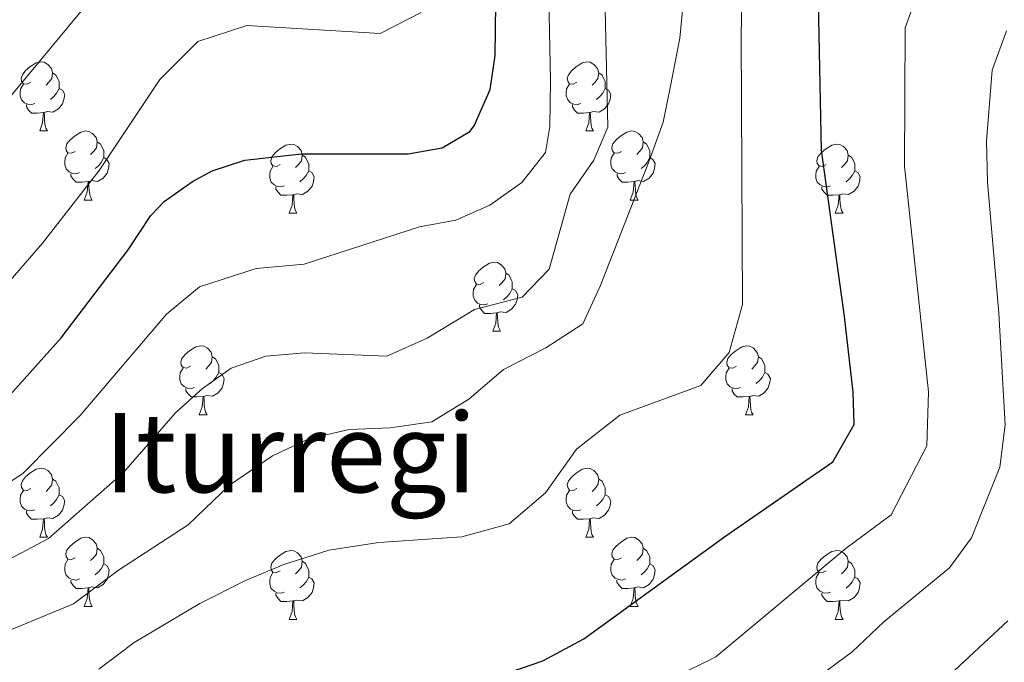
# Model space of a CAD drawing. Units: metres. Extents: x 582236 to 586728, y 4765549 to 4768574.
# Drawn here: x 583328 to 583471, y 4766248 to 4766341 of the extents above; entities that cross this region are included whole.
import ezdxf
from ezdxf.enums import TextEntityAlignment as Align

# ---------------------------------------------------------------- set-up
doc = ezdxf.new("R2010")
doc.units = ezdxf.units.M
doc.header["$MEASUREMENT"] = 0
for name, color, linetype, lineweight in [('Nivel 36', 7, 'Continuous', 0), ('Nivel 4', 7, 'Continuous', 0), ('Nivel 45', 7, 'Continuous', 0), ('Nivel 5', 7, 'Continuous', 0), ('Nivel 61', 7, 'Continuous', 0)]:
    doc.layers.add(name, color=color, linetype=linetype, lineweight=lineweight)
doc.styles.add('Style-Times New Roman', font='txt')

msp = doc.modelspace()

# ---------------------------------------------------------------- linework, layer by layer
at = {"layer": 'Nivel 36', "color": 92, "linetype": 'Continuous', "lineweight": 0}
for p, q in [((583331.05, 4766324.67, 0.01), (583332.17, 4766324.67, 0.01)), ((583410.38, 4766324.67, 0.01), (583411.5, 4766324.67, 0.01)), ((583337.52, 4766314.63, 0.01), (583338.65, 4766314.63, 0.01)), ((583416.85, 4766314.63, 0.01), (583417.98, 4766314.63, 0.01)), ((583367.3, 4766312.73, 0.01), (583368.42, 4766312.73, 0.01)), ((583446.62, 4766312.73, 0.01), (583447.75, 4766312.73, 0.01)), ((583396.87, 4766295.58, 0.01), (583398, 4766295.58, 0.01)), ((583354.24, 4766283.45, 0.01), (583355.36, 4766283.45, 0.01)), ((583433.56, 4766283.44, 0.01), (583434.69, 4766283.44, 0.01)), ((583331.05, 4766265.68, 0.01), (583332.17, 4766265.68, 0.01)), ((583410.37, 4766265.68, 0.01), (583411.5, 4766265.68, 0.01)), ((583337.52, 4766255.64, 0.01), (583338.65, 4766255.64, 0.01)), ((583416.85, 4766255.64, 0.01), (583417.97, 4766255.64, 0.01)), ((583367.29, 4766253.74, 0.01), (583368.42, 4766253.74, 0.01)), ((583446.62, 4766253.74, 0.01), (583447.75, 4766253.74, 0.01))]:
    msp.add_line(p, q, dxfattribs=at)
at = {"layer": 'Nivel 36', "color": 92, "linetype": 'Continuous', "lineweight": 0, "elevation": 0.01, "flags": 128}
for points in [[(583329.75, 4766331.73), (583329.22, 4766331.46), (583328.69, 4766331.52), (583328.42, 4766331.89), (583328.37, 4766332.31), (583328.53, 4766332.83), (583329.01, 4766333.43), (583329.64, 4766333.96), (583330.54, 4766334.54), (583331.29, 4766334.7), (583331.71, 4766334.65), (583332.24, 4766334.33), (583332.77, 4766333.75), (583332.93, 4766333.11), (583332.82, 4766332.26), (583332.4, 4766331.73), (583331.98, 4766331.3)], [(583409.08, 4766331.73), (583408.54, 4766331.46), (583408.02, 4766331.52), (583407.75, 4766331.89), (583407.7, 4766332.31), (583407.86, 4766332.83), (583408.34, 4766333.43), (583408.97, 4766333.96), (583409.87, 4766334.54), (583410.62, 4766334.7), (583411.04, 4766334.65), (583411.57, 4766334.33), (583412.1, 4766333.75), (583412.26, 4766333.11), (583412.15, 4766332.26), (583411.72, 4766331.73), (583411.3, 4766331.3)], [(583332.93, 4766333.11), (583333.41, 4766332.79), (583333.72, 4766332.15), (583333.88, 4766331.83), (583333.88, 4766331.25), (583333.88, 4766330.83), (583333.51, 4766330.14), (583333.09, 4766329.66), (583332.61, 4766329.24)], [(583412.26, 4766333.11), (583412.74, 4766332.79), (583413.05, 4766332.15), (583413.21, 4766331.83), (583413.21, 4766331.25), (583413.21, 4766330.83), (583412.84, 4766330.14), (583412.42, 4766329.66), (583411.94, 4766329.24)], [(583330.33, 4766328.65), (583329.91, 4766328.49), (583329.32, 4766328.55), (583328.85, 4766328.76), (583328.42, 4766329.18), (583328.21, 4766329.77), (583328.21, 4766330.19), (583328.26, 4766330.77), (583328.69, 4766331.46)], [(583333.88, 4766330.83), (583334.34, 4766330.58), (583334.68, 4766329.96), (583334.57, 4766329.24), (583334.36, 4766328.6), (583333.78, 4766327.86), (583332.98, 4766327.38), (583332.13, 4766327.48), (583331.7, 4766327.35)], [(583409.66, 4766328.65), (583409.24, 4766328.49), (583408.65, 4766328.55), (583408.18, 4766328.76), (583407.75, 4766329.18), (583407.54, 4766329.77), (583407.54, 4766330.19), (583407.59, 4766330.77), (583408.02, 4766331.46)], [(583413.21, 4766330.83), (583413.66, 4766330.58), (583414.01, 4766329.96), (583413.9, 4766329.24), (583413.69, 4766328.6), (583413.1, 4766327.86), (583412.31, 4766327.38), (583411.46, 4766327.48), (583411.03, 4766327.35)], [(583331.59, 4766327.35), (583330.7, 4766327.27), (583329.86, 4766327.27), (583329.43, 4766327.7), (583329.11, 4766328.17), (583329.11, 4766328.49)], [(583410.92, 4766327.35), (583410.03, 4766327.27), (583409.18, 4766327.27), (583408.76, 4766327.7), (583408.44, 4766328.17), (583408.44, 4766328.49)], [(583331.05, 4766324.67), (583331.48, 4766325.83), (583331.59, 4766327.35), (583331.7, 4766327.35), (583331.74, 4766326.77), (583331.77, 4766326.08), (583331.84, 4766325.47), (583331.96, 4766325.07), (583332.17, 4766324.67)], [(583410.38, 4766324.67), (583410.81, 4766325.83), (583410.92, 4766327.35), (583411.03, 4766327.35), (583411.06, 4766326.77), (583411.1, 4766326.08), (583411.17, 4766325.47), (583411.28, 4766325.07), (583411.5, 4766324.67)], [(583336.22, 4766321.69), (583335.69, 4766321.43), (583335.16, 4766321.48), (583334.9, 4766321.85), (583334.84, 4766322.28), (583335, 4766322.8), (583335.48, 4766323.39), (583336.12, 4766323.92), (583337.02, 4766324.51), (583337.76, 4766324.67), (583338.19, 4766324.61), (583338.72, 4766324.3), (583339.25, 4766323.71), (583339.41, 4766323.07), (583339.3, 4766322.22), (583338.87, 4766321.69), (583338.45, 4766321.27)], [(583415.55, 4766321.69), (583415.02, 4766321.43), (583414.49, 4766321.48), (583414.22, 4766321.85), (583414.17, 4766322.28), (583414.33, 4766322.8), (583414.81, 4766323.39), (583415.44, 4766323.92), (583416.34, 4766324.51), (583417.09, 4766324.67), (583417.52, 4766324.61), (583418.04, 4766324.3), (583418.58, 4766323.71), (583418.74, 4766323.07), (583418.62, 4766322.22), (583418.2, 4766321.69), (583417.78, 4766321.27)], [(583339.41, 4766323.07), (583339.88, 4766322.76), (583340.2, 4766322.12), (583340.36, 4766321.8), (583340.36, 4766321.22), (583340.36, 4766320.79), (583339.99, 4766320.1), (583339.57, 4766319.62), (583339.09, 4766319.2)], [(583366, 4766319.79), (583365.46, 4766319.52), (583364.94, 4766319.58), (583364.67, 4766319.95), (583364.62, 4766320.37), (583364.78, 4766320.89), (583365.26, 4766321.49), (583365.89, 4766322.02), (583366.79, 4766322.6), (583367.54, 4766322.76), (583367.96, 4766322.71), (583368.49, 4766322.39), (583369.02, 4766321.81), (583369.18, 4766321.17), (583369.07, 4766320.32), (583368.64, 4766319.79), (583368.22, 4766319.36)], [(583418.74, 4766323.07), (583419.21, 4766322.76), (583419.52, 4766322.12), (583419.68, 4766321.8), (583419.68, 4766321.22), (583419.68, 4766320.79), (583419.32, 4766320.1), (583418.9, 4766319.62), (583418.42, 4766319.2)], [(583445.32, 4766319.79), (583444.79, 4766319.52), (583444.26, 4766319.58), (583444, 4766319.95), (583443.94, 4766320.37), (583444.1, 4766320.89), (583444.58, 4766321.49), (583445.22, 4766322.02), (583446.12, 4766322.6), (583446.86, 4766322.76), (583447.29, 4766322.71), (583447.82, 4766322.39), (583448.35, 4766321.81), (583448.51, 4766321.17), (583448.4, 4766320.32), (583447.97, 4766319.79), (583447.55, 4766319.36)], [(583336.81, 4766318.61), (583336.38, 4766318.45), (583335.8, 4766318.51), (583335.32, 4766318.72), (583334.9, 4766319.15), (583334.68, 4766319.73), (583334.68, 4766320.15), (583334.74, 4766320.74), (583335.16, 4766321.43)], [(583340.36, 4766320.79), (583340.81, 4766320.54), (583341.16, 4766319.93), (583341.05, 4766319.2), (583340.84, 4766318.56), (583340.25, 4766317.82), (583339.46, 4766317.34), (583338.61, 4766317.45), (583338.18, 4766317.32)], [(583369.18, 4766321.17), (583369.66, 4766320.85), (583369.97, 4766320.21), (583370.13, 4766319.89), (583370.13, 4766319.31), (583370.13, 4766318.89), (583369.76, 4766318.2), (583369.34, 4766317.72), (583368.86, 4766317.3)], [(583416.14, 4766318.61), (583415.71, 4766318.45), (583415.12, 4766318.51), (583414.65, 4766318.72), (583414.22, 4766319.15), (583414.01, 4766319.73), (583414.01, 4766320.15), (583414.06, 4766320.74), (583414.49, 4766321.43)], [(583419.68, 4766320.79), (583420.14, 4766320.54), (583420.48, 4766319.93), (583420.38, 4766319.2), (583420.16, 4766318.56), (583419.58, 4766317.82), (583418.78, 4766317.34), (583417.94, 4766317.45), (583417.5, 4766317.32)], [(583448.51, 4766321.17), (583448.98, 4766320.85), (583449.3, 4766320.21), (583449.46, 4766319.89), (583449.46, 4766319.31), (583449.46, 4766318.89), (583449.09, 4766318.2), (583448.67, 4766317.72), (583448.19, 4766317.3)], [(583366.58, 4766316.71), (583366.16, 4766316.55), (583365.57, 4766316.61), (583365.1, 4766316.82), (583364.67, 4766317.24), (583364.46, 4766317.83), (583364.46, 4766318.25), (583364.51, 4766318.83), (583364.94, 4766319.52)], [(583445.91, 4766316.71), (583445.48, 4766316.55), (583444.9, 4766316.61), (583444.42, 4766316.82), (583444, 4766317.24), (583443.78, 4766317.83), (583443.78, 4766318.25), (583443.84, 4766318.83), (583444.26, 4766319.52)], [(583338.07, 4766317.32), (583337.18, 4766317.23), (583336.33, 4766317.23), (583335.91, 4766317.66), (583335.59, 4766318.14), (583335.59, 4766318.45)], [(583370.13, 4766318.89), (583370.58, 4766318.64), (583370.93, 4766318.02), (583370.82, 4766317.3), (583370.61, 4766316.66), (583370.02, 4766315.92), (583369.23, 4766315.44), (583368.38, 4766315.54), (583367.95, 4766315.41)], [(583417.4, 4766317.32), (583416.5, 4766317.23), (583415.66, 4766317.23), (583415.24, 4766317.66), (583414.92, 4766318.14), (583414.92, 4766318.45)], [(583449.46, 4766318.89), (583449.91, 4766318.64), (583450.26, 4766318.02), (583450.15, 4766317.3), (583449.94, 4766316.66), (583449.35, 4766315.92), (583448.56, 4766315.44), (583447.71, 4766315.54), (583447.28, 4766315.41)], [(583337.52, 4766314.63), (583337.96, 4766315.79), (583338.07, 4766317.32), (583338.18, 4766317.32), (583338.21, 4766316.73), (583338.25, 4766316.05), (583338.32, 4766315.43), (583338.43, 4766315.03), (583338.65, 4766314.63)], [(583367.84, 4766315.41), (583366.95, 4766315.33), (583366.1, 4766315.33), (583365.68, 4766315.76), (583365.36, 4766316.23), (583365.36, 4766316.55)], [(583416.85, 4766314.63), (583417.28, 4766315.79), (583417.4, 4766317.32), (583417.5, 4766317.32), (583417.54, 4766316.73), (583417.58, 4766316.05), (583417.64, 4766315.43), (583417.76, 4766315.03), (583417.98, 4766314.63)], [(583447.17, 4766315.41), (583446.28, 4766315.33), (583445.43, 4766315.33), (583445.01, 4766315.76), (583444.69, 4766316.23), (583444.69, 4766316.55)], [(583367.3, 4766312.73), (583367.73, 4766313.89), (583367.84, 4766315.41), (583367.95, 4766315.41), (583367.98, 4766314.83), (583368.02, 4766314.14), (583368.09, 4766313.53), (583368.2, 4766313.13), (583368.42, 4766312.73)], [(583446.62, 4766312.73), (583447.06, 4766313.89), (583447.17, 4766315.41), (583447.28, 4766315.41), (583447.31, 4766314.83), (583447.35, 4766314.14), (583447.42, 4766313.53), (583447.53, 4766313.13), (583447.75, 4766312.73)], [(583395.57, 4766302.64), (583395.04, 4766302.38), (583394.51, 4766302.44), (583394.25, 4766302.8), (583394.19, 4766303.23), (583394.35, 4766303.75), (583394.83, 4766304.34), (583395.47, 4766304.88), (583396.37, 4766305.46), (583397.11, 4766305.62), (583397.54, 4766305.56), (583398.07, 4766305.25), (583398.6, 4766304.66), (583398.76, 4766304.02), (583398.65, 4766303.18), (583398.22, 4766302.64), (583397.8, 4766302.22)], [(583398.76, 4766304.02), (583399.23, 4766303.71), (583399.55, 4766303.07), (583399.71, 4766302.75), (583399.71, 4766302.17), (583399.71, 4766301.74), (583399.34, 4766301.06), (583398.92, 4766300.58), (583398.44, 4766300.16)], [(583396.16, 4766299.56), (583395.73, 4766299.4), (583395.15, 4766299.46), (583394.67, 4766299.68), (583394.25, 4766300.1), (583394.03, 4766300.68), (583394.03, 4766301.1), (583394.09, 4766301.69), (583394.51, 4766302.38)], [(583399.71, 4766301.74), (583400.16, 4766301.5), (583400.51, 4766300.88), (583400.4, 4766300.16), (583400.19, 4766299.52), (583399.6, 4766298.78), (583398.81, 4766298.3), (583397.96, 4766298.4), (583397.53, 4766298.27)], [(583397.42, 4766298.27), (583396.53, 4766298.18), (583395.68, 4766298.18), (583395.26, 4766298.62), (583394.94, 4766299.09), (583394.94, 4766299.4)], [(583396.87, 4766295.58), (583397.31, 4766296.74), (583397.42, 4766298.27), (583397.53, 4766298.27), (583397.56, 4766297.68), (583397.6, 4766297), (583397.67, 4766296.38), (583397.78, 4766295.98), (583398, 4766295.58)], [(583352.94, 4766290.51), (583352.41, 4766290.24), (583351.88, 4766290.3), (583351.61, 4766290.67), (583351.56, 4766291.09), (583351.72, 4766291.61), (583352.2, 4766292.21), (583352.83, 4766292.74), (583353.73, 4766293.32), (583354.48, 4766293.48), (583354.9, 4766293.43), (583355.43, 4766293.11), (583355.96, 4766292.53), (583356.12, 4766291.89), (583356.01, 4766291.04), (583355.59, 4766290.51), (583355.17, 4766290.08)], [(583432.26, 4766290.5), (583431.73, 4766290.24), (583431.2, 4766290.29), (583430.94, 4766290.66), (583430.88, 4766291.09), (583431.04, 4766291.61), (583431.52, 4766292.2), (583432.16, 4766292.73), (583433.06, 4766293.32), (583433.8, 4766293.48), (583434.23, 4766293.42), (583434.76, 4766293.11), (583435.29, 4766292.52), (583435.45, 4766291.88), (583435.34, 4766291.03), (583434.91, 4766290.5), (583434.49, 4766290.08)], [(583356.12, 4766291.89), (583356.6, 4766291.57), (583356.91, 4766290.93), (583357.07, 4766290.61), (583357.07, 4766290.03), (583357.07, 4766289.61), (583356.7, 4766288.92), (583356.28, 4766288.44), (583355.8, 4766288.02)], [(583435.45, 4766291.88), (583435.92, 4766291.57), (583436.24, 4766290.93), (583436.4, 4766290.61), (583436.4, 4766290.03), (583436.4, 4766289.6), (583436.03, 4766288.91), (583435.61, 4766288.43), (583435.13, 4766288.01)], [(583353.52, 4766287.43), (583353.1, 4766287.27), (583352.51, 4766287.33), (583352.04, 4766287.54), (583351.61, 4766287.96), (583351.4, 4766288.55), (583351.4, 4766288.97), (583351.45, 4766289.55), (583351.88, 4766290.24)], [(583357.07, 4766289.61), (583357.53, 4766289.36), (583357.87, 4766288.74), (583357.76, 4766288.02), (583357.55, 4766287.38), (583356.97, 4766286.64), (583356.17, 4766286.16), (583355.32, 4766286.26), (583354.89, 4766286.13)], [(583432.85, 4766287.42), (583432.42, 4766287.26), (583431.84, 4766287.32), (583431.36, 4766287.53), (583430.94, 4766287.96), (583430.72, 4766288.54), (583430.72, 4766288.96), (583430.78, 4766289.55), (583431.2, 4766290.24)], [(583436.4, 4766289.6), (583436.85, 4766289.35), (583437.2, 4766288.74), (583437.09, 4766288.01), (583436.88, 4766287.37), (583436.29, 4766286.63), (583435.5, 4766286.15), (583434.65, 4766286.26), (583434.22, 4766286.13)], [(583354.78, 4766286.13), (583353.89, 4766286.05), (583353.05, 4766286.05), (583352.62, 4766286.48), (583352.3, 4766286.95), (583352.3, 4766287.27)], [(583434.11, 4766286.13), (583433.22, 4766286.04), (583432.37, 4766286.04), (583431.95, 4766286.47), (583431.63, 4766286.95), (583431.63, 4766287.26)], [(583354.24, 4766283.45), (583354.67, 4766284.61), (583354.78, 4766286.13), (583354.89, 4766286.13), (583354.93, 4766285.55), (583354.96, 4766284.86), (583355.03, 4766284.25), (583355.15, 4766283.85), (583355.36, 4766283.45)], [(583433.56, 4766283.44), (583434, 4766284.6), (583434.11, 4766286.13), (583434.22, 4766286.13), (583434.25, 4766285.54), (583434.29, 4766284.86), (583434.36, 4766284.24), (583434.47, 4766283.84), (583434.69, 4766283.44)], [(583329.75, 4766272.74), (583329.22, 4766272.47), (583328.69, 4766272.53), (583328.42, 4766272.9), (583328.37, 4766273.32), (583328.53, 4766273.84), (583329.01, 4766274.44), (583329.64, 4766274.97), (583330.54, 4766275.55), (583331.29, 4766275.71), (583331.71, 4766275.66), (583332.24, 4766275.34), (583332.77, 4766274.76), (583332.93, 4766274.12), (583332.82, 4766273.27), (583332.4, 4766272.74), (583331.98, 4766272.31)], [(583409.08, 4766272.74), (583408.54, 4766272.47), (583408.02, 4766272.53), (583407.75, 4766272.9), (583407.7, 4766273.32), (583407.86, 4766273.84), (583408.34, 4766274.44), (583408.97, 4766274.97), (583409.87, 4766275.55), (583410.62, 4766275.71), (583411.04, 4766275.66), (583411.57, 4766275.34), (583412.1, 4766274.76), (583412.26, 4766274.12), (583412.15, 4766273.27), (583411.72, 4766272.74), (583411.3, 4766272.31)], [(583332.93, 4766274.12), (583333.41, 4766273.8), (583333.72, 4766273.16), (583333.88, 4766272.84), (583333.88, 4766272.26), (583333.88, 4766271.84), (583333.51, 4766271.15), (583333.09, 4766270.67), (583332.61, 4766270.25)], [(583412.26, 4766274.12), (583412.74, 4766273.8), (583413.05, 4766273.16), (583413.21, 4766272.84), (583413.21, 4766272.26), (583413.21, 4766271.84), (583412.84, 4766271.15), (583412.42, 4766270.67), (583411.94, 4766270.25)], [(583330.33, 4766269.66), (583329.91, 4766269.5), (583329.32, 4766269.56), (583328.85, 4766269.77), (583328.42, 4766270.19), (583328.21, 4766270.78), (583328.21, 4766271.2), (583328.26, 4766271.78), (583328.69, 4766272.47)], [(583409.66, 4766269.66), (583409.24, 4766269.5), (583408.65, 4766269.56), (583408.18, 4766269.77), (583407.75, 4766270.19), (583407.54, 4766270.78), (583407.54, 4766271.2), (583407.59, 4766271.78), (583408.02, 4766272.47)], [(583333.88, 4766271.84), (583334.34, 4766271.59), (583334.68, 4766270.97), (583334.57, 4766270.25), (583334.36, 4766269.61), (583333.78, 4766268.87), (583332.98, 4766268.39), (583332.13, 4766268.49), (583331.7, 4766268.36)], [(583413.21, 4766271.84), (583413.66, 4766271.59), (583414.01, 4766270.97), (583413.9, 4766270.25), (583413.69, 4766269.61), (583413.1, 4766268.87), (583412.31, 4766268.39), (583411.46, 4766268.49), (583411.03, 4766268.36)], [(583331.59, 4766268.36), (583330.7, 4766268.28), (583329.86, 4766268.28), (583329.43, 4766268.71), (583329.11, 4766269.18), (583329.11, 4766269.5)], [(583410.92, 4766268.36), (583410.03, 4766268.28), (583409.18, 4766268.28), (583408.76, 4766268.71), (583408.44, 4766269.18), (583408.44, 4766269.5)], [(583331.05, 4766265.68), (583331.48, 4766266.84), (583331.59, 4766268.36), (583331.7, 4766268.36), (583331.74, 4766267.78), (583331.77, 4766267.09), (583331.84, 4766266.48), (583331.96, 4766266.08), (583332.17, 4766265.68)], [(583410.37, 4766265.68), (583410.81, 4766266.84), (583410.92, 4766268.36), (583411.03, 4766268.36), (583411.06, 4766267.78), (583411.1, 4766267.09), (583411.17, 4766266.48), (583411.28, 4766266.08), (583411.5, 4766265.68)], [(583336.22, 4766262.7), (583335.69, 4766262.44), (583335.16, 4766262.49), (583334.9, 4766262.86), (583334.84, 4766263.29), (583335, 4766263.81), (583335.48, 4766264.4), (583336.12, 4766264.93), (583337.02, 4766265.52), (583337.76, 4766265.68), (583338.19, 4766265.62), (583338.72, 4766265.31), (583339.25, 4766264.72), (583339.41, 4766264.08), (583339.3, 4766263.23), (583338.87, 4766262.7), (583338.45, 4766262.28)], [(583415.55, 4766262.7), (583415.02, 4766262.44), (583414.49, 4766262.49), (583414.22, 4766262.86), (583414.17, 4766263.29), (583414.33, 4766263.81), (583414.81, 4766264.4), (583415.44, 4766264.93), (583416.34, 4766265.52), (583417.09, 4766265.68), (583417.51, 4766265.62), (583418.04, 4766265.31), (583418.57, 4766264.72), (583418.73, 4766264.08), (583418.62, 4766263.23), (583418.2, 4766262.7), (583417.78, 4766262.28)], [(583339.41, 4766264.08), (583339.88, 4766263.77), (583340.2, 4766263.13), (583340.36, 4766262.81), (583340.36, 4766262.23), (583340.36, 4766261.8), (583339.99, 4766261.11), (583339.57, 4766260.63), (583339.09, 4766260.21)], [(583366, 4766260.8), (583365.46, 4766260.53), (583364.94, 4766260.59), (583364.67, 4766260.96), (583364.62, 4766261.38), (583364.78, 4766261.9), (583365.26, 4766262.5), (583365.89, 4766263.03), (583366.79, 4766263.61), (583367.54, 4766263.77), (583367.96, 4766263.72), (583368.49, 4766263.4), (583369.02, 4766262.82), (583369.18, 4766262.18), (583369.07, 4766261.33), (583368.64, 4766260.8), (583368.22, 4766260.37)], [(583418.73, 4766264.08), (583419.21, 4766263.77), (583419.52, 4766263.13), (583419.68, 4766262.81), (583419.68, 4766262.23), (583419.68, 4766261.8), (583419.31, 4766261.11), (583418.89, 4766260.63), (583418.41, 4766260.21)], [(583445.32, 4766260.8), (583444.79, 4766260.53), (583444.26, 4766260.59), (583444, 4766260.96), (583443.94, 4766261.38), (583444.1, 4766261.9), (583444.58, 4766262.5), (583445.22, 4766263.02), (583446.12, 4766263.61), (583446.86, 4766263.77), (583447.29, 4766263.72), (583447.82, 4766263.4), (583448.35, 4766262.82), (583448.51, 4766262.18), (583448.4, 4766261.32), (583447.97, 4766260.8), (583447.55, 4766260.37)], [(583336.81, 4766259.62), (583336.38, 4766259.46), (583335.8, 4766259.52), (583335.32, 4766259.73), (583334.9, 4766260.16), (583334.68, 4766260.74), (583334.68, 4766261.16), (583334.74, 4766261.75), (583335.16, 4766262.44)], [(583369.18, 4766262.18), (583369.66, 4766261.86), (583369.97, 4766261.22), (583370.13, 4766260.9), (583370.13, 4766260.32), (583370.13, 4766259.9), (583369.76, 4766259.21), (583369.34, 4766258.73), (583368.86, 4766258.31)], [(583416.13, 4766259.62), (583415.71, 4766259.46), (583415.12, 4766259.52), (583414.65, 4766259.73), (583414.22, 4766260.16), (583414.01, 4766260.74), (583414.01, 4766261.16), (583414.06, 4766261.75), (583414.49, 4766262.44)], [(583448.51, 4766262.18), (583448.98, 4766261.86), (583449.3, 4766261.22), (583449.46, 4766260.9), (583449.46, 4766260.32), (583449.46, 4766259.9), (583449.09, 4766259.2), (583448.67, 4766258.72), (583448.19, 4766258.3)], [(583340.36, 4766261.8), (583340.81, 4766261.55), (583341.16, 4766260.94), (583341.05, 4766260.21), (583340.84, 4766259.57), (583340.25, 4766258.83), (583339.46, 4766258.35), (583338.61, 4766258.46), (583338.18, 4766258.33)], [(583419.68, 4766261.8), (583420.14, 4766261.55), (583420.48, 4766260.94), (583420.37, 4766260.21), (583420.16, 4766259.57), (583419.58, 4766258.83), (583418.78, 4766258.35), (583417.93, 4766258.46), (583417.5, 4766258.33)], [(583338.07, 4766258.33), (583337.18, 4766258.24), (583336.33, 4766258.24), (583335.91, 4766258.67), (583335.59, 4766259.15), (583335.59, 4766259.46)], [(583366.58, 4766257.72), (583366.16, 4766257.56), (583365.57, 4766257.62), (583365.1, 4766257.83), (583364.67, 4766258.25), (583364.46, 4766258.84), (583364.46, 4766259.26), (583364.51, 4766259.84), (583364.94, 4766260.53)], [(583370.13, 4766259.9), (583370.58, 4766259.65), (583370.93, 4766259.03), (583370.82, 4766258.31), (583370.61, 4766257.67), (583370.02, 4766256.93), (583369.23, 4766256.45), (583368.38, 4766256.55), (583367.95, 4766256.42)], [(583417.39, 4766258.33), (583416.5, 4766258.24), (583415.66, 4766258.24), (583415.23, 4766258.67), (583414.91, 4766259.15), (583414.91, 4766259.46)], [(583445.91, 4766257.72), (583445.48, 4766257.56), (583444.9, 4766257.62), (583444.42, 4766257.83), (583444, 4766258.25), (583443.78, 4766258.84), (583443.78, 4766259.26), (583443.84, 4766259.84), (583444.26, 4766260.53)], [(583449.46, 4766259.9), (583449.91, 4766259.64), (583450.26, 4766259.03), (583450.15, 4766258.3), (583449.94, 4766257.66), (583449.35, 4766256.92), (583448.56, 4766256.44), (583447.71, 4766256.55), (583447.28, 4766256.42)], [(583337.52, 4766255.64), (583337.96, 4766256.8), (583338.07, 4766258.33), (583338.18, 4766258.33), (583338.21, 4766257.74), (583338.25, 4766257.06), (583338.32, 4766256.44), (583338.43, 4766256.04), (583338.65, 4766255.64)], [(583416.85, 4766255.64), (583417.28, 4766256.8), (583417.39, 4766258.33), (583417.5, 4766258.33), (583417.54, 4766257.74), (583417.57, 4766257.06), (583417.64, 4766256.44), (583417.76, 4766256.04), (583417.97, 4766255.64)], [(583367.84, 4766256.42), (583366.95, 4766256.34), (583366.1, 4766256.34), (583365.68, 4766256.77), (583365.36, 4766257.24), (583365.36, 4766257.56)], [(583367.29, 4766253.74), (583367.73, 4766254.9), (583367.84, 4766256.42), (583367.95, 4766256.42), (583367.98, 4766255.84), (583368.02, 4766255.15), (583368.09, 4766254.54), (583368.2, 4766254.14), (583368.42, 4766253.74)], [(583447.17, 4766256.42), (583446.28, 4766256.34), (583445.43, 4766256.34), (583445.01, 4766256.77), (583444.69, 4766257.24), (583444.69, 4766257.56)], [(583446.62, 4766253.74), (583447.06, 4766254.9), (583447.17, 4766256.42), (583447.28, 4766256.42), (583447.31, 4766255.84), (583447.35, 4766255.15), (583447.42, 4766254.54), (583447.53, 4766254.14), (583447.75, 4766253.74)]]:
    msp.add_lwpolyline(points, dxfattribs=at)
at = {"layer": 'Nivel 4', "color": 36, "linetype": 'Continuous', "lineweight": 30, "flags": 128}
for points, elevation in [([(583393.44, 4766244.05), (583404.16, 4766247.73), (583410.12, 4766250.92), (583430.72, 4766265.88), (583446.28, 4766276.6), (583449.36, 4766282.04), (583449.2, 4766286.76), (583447.96, 4766297.72), (583444.6, 4766321.88), (583444.16, 4766345.8), (583444.64, 4766351.32), (583455.48, 4766365.96), (583460.24, 4766370.68), (583466.32, 4766374.28), (583471.28, 4766376.36)], 350.01), ([(583325, 4766284.46), (583334.16, 4766294.61), (583343.88, 4766307.41), (583347.2, 4766312.37), (583349.11, 4766314.42), (583353.24, 4766317.33), (583356.12, 4766318.87), (583360.84, 4766320.44), (583369.08, 4766321.32), (583384.58, 4766321.36), (583389.52, 4766322.2), (583393.52, 4766324.6), (583394.19, 4766325.4), (583396.51, 4766330.7), (583397.24, 4766335.64), (583397.36, 4766346.92)], 325.01)]:
    msp.add_lwpolyline(points, dxfattribs=dict(at, elevation=elevation))
at = {"layer": 'Nivel 5', "color": 36, "linetype": 'Continuous', "lineweight": 0, "flags": 128}
for points, elevation in [([(583474.64, 4766410.76), (583463.44, 4766409.72), (583446.04, 4766405.8), (583440.16, 4766404.04), (583435.32, 4766402.12), (583430.4, 4766399.48), (583424.72, 4766394.84), (583421.52, 4766390.44), (583419.64, 4766385.8), (583417.96, 4766380.44), (583414.92, 4766368.68), (583414.04, 4766362.44), (583413.96, 4766355.48), (583413.2, 4766342.36), (583413.6, 4766325.24), (583411.56, 4766320.44), (583408.12, 4766315.48), (583405.08, 4766304.6), (583401.16, 4766300.52), (583394.2, 4766298.76), (583387.36, 4766294.6), (583381.48, 4766291.96)], 335.01), ([(583483.12, 4766401.16), (583464.32, 4766400.6), (583458.84, 4766399.96), (583447.72, 4766397.24), (583442, 4766395), (583436.64, 4766391.88), (583432.4, 4766388.36), (583429.2, 4766384.44), (583426.56, 4766378.2), (583425.52, 4766372.28), (583424.44, 4766361.88), (583424.56, 4766343.72), (583424.04, 4766338.12), (583422.68, 4766331.16), (583421.6, 4766325.96)], 340.01), ([(583477.2, 4766390.92), (583463.64, 4766390.36), (583458.48, 4766389.32), (583451.92, 4766387.48), (583446.8, 4766384.84), (583442.04, 4766379.88), (583438.76, 4766374.12), (583436.56, 4766368.2), (583433.84, 4766355.96), (583433.16, 4766348.92), (583432.96, 4766338.36), (583433.16, 4766299.48), (583431.2, 4766292.52), (583427.08, 4766287.72), (583415.32, 4766283.4), (583409.04, 4766278.44), (583404.52, 4766272.12), (583399.24, 4766267.64)], 345.01), ([(583411.68, 4766239.59), (583429.26, 4766248.3), (583448.19, 4766264.08), (583454.74, 4766268.91), (583459.94, 4766278.96), (583460.19, 4766286.8), (583456.66, 4766319.55), (583456.79, 4766339.64), (583459.55, 4766347.27), (583465.84, 4766355.77), (583470.52, 4766360.41), (583475.38, 4766363.29)], 355.01), ([(583404.72, 4766358.28), (583405.24, 4766331.96), (583405.16, 4766325.32), (583404.52, 4766321.56), (583401.08, 4766317.16), (583396.44, 4766313.88), (583391.48, 4766311.72), (583386.24, 4766310.76), (583369.49, 4766305.32), (583362.48, 4766304.68), (583354.28, 4766302.03), (583349.45, 4766298.06), (583336.94, 4766283.37), (583328.65, 4766274.97), (583320.87, 4766269.74)], 330.01), ([(583338.47, 4766343.82), (583326.5, 4766329.35)], 315.01), ([(583386.48, 4766341.88), (583380.52, 4766338.84), (583361.16, 4766339.96), (583354.04, 4766337.64), (583348.52, 4766332.13), (583339.68, 4766318.93), (583331.48, 4766308.37), (583325.48, 4766301.49)], 320.01), ([(583435.12, 4766238.72), (583449.1, 4766249.03), (583453.66, 4766253.39), (583463.2, 4766261.21), (583466.39, 4766265.6), (583470.52, 4766275.87), (583471.3, 4766282), (583470.37, 4766298.2), (583468.72, 4766317.21), (583468.61, 4766323.21), (583469.42, 4766333.48), (583471.49, 4766339.2)], 360.01), ([(583421.6, 4766325.96), (583419.56, 4766320.2), (583412.48, 4766302.12), (583409.96, 4766296.68), (583404.56, 4766293.16), (583398.44, 4766290.04), (583393.4, 4766285.72), (583388.04, 4766282.44), (583381.96, 4766281.57), (583376, 4766281.33), (583370.16, 4766279.97), (583364.88, 4766277.49), (583358.64, 4766273.25), (583352.64, 4766267.47), (583342.51, 4766260.89), (583335.96, 4766255.99), (583326.37, 4766252.02)], 340.01), ([(583381.48, 4766291.96), (583369.52, 4766292.45), (583363.88, 4766291.97), (583358.88, 4766290.21), (583354.68, 4766287.25), (583350.8, 4766283.73), (583343.24, 4766275.09), (583332.31, 4766265.48), (583323.62, 4766260.88)], 335.01), ([(583399.24, 4766267.64), (583392.36, 4766265.73), (583380.32, 4766264.93), (583373.04, 4766263.81), (583366.52, 4766261.73), (583360.96, 4766259.41), (583354.32, 4766256.05), (583344.76, 4766250.37), (583339.62, 4766246.5)], 345.01), ([(583456.24, 4766239.18), (583471.67, 4766253.52)], 365.01)]:
    msp.add_lwpolyline(points, dxfattribs=dict(at, elevation=elevation))
at = {"layer": 'Nivel 61', "color": 250, "linetype": 'Continuous', "lineweight": 0}
msp.add_3dface([(583121.09, 4768265.31, 541.33), (586513.89, 4768307.35, 822.14), (586543.26, 4765993.82, 857.7), (583149.28, 4765951.8, 377.15)], dxfattribs=at)

# ---------------------------------------------------------------- texts
at = {"layer": 'Nivel 45', "color": 250, "linetype": 'Continuous', "lineweight": 0, "style": 'Style-Times New Roman'}
msp.add_text('Iturregi', height=11.5, dxfattribs=at).set_placement((583367.46, 4766277.95, 327.64), align=Align.MIDDLE_CENTER)

doc.saveas('drawing.dxf')
